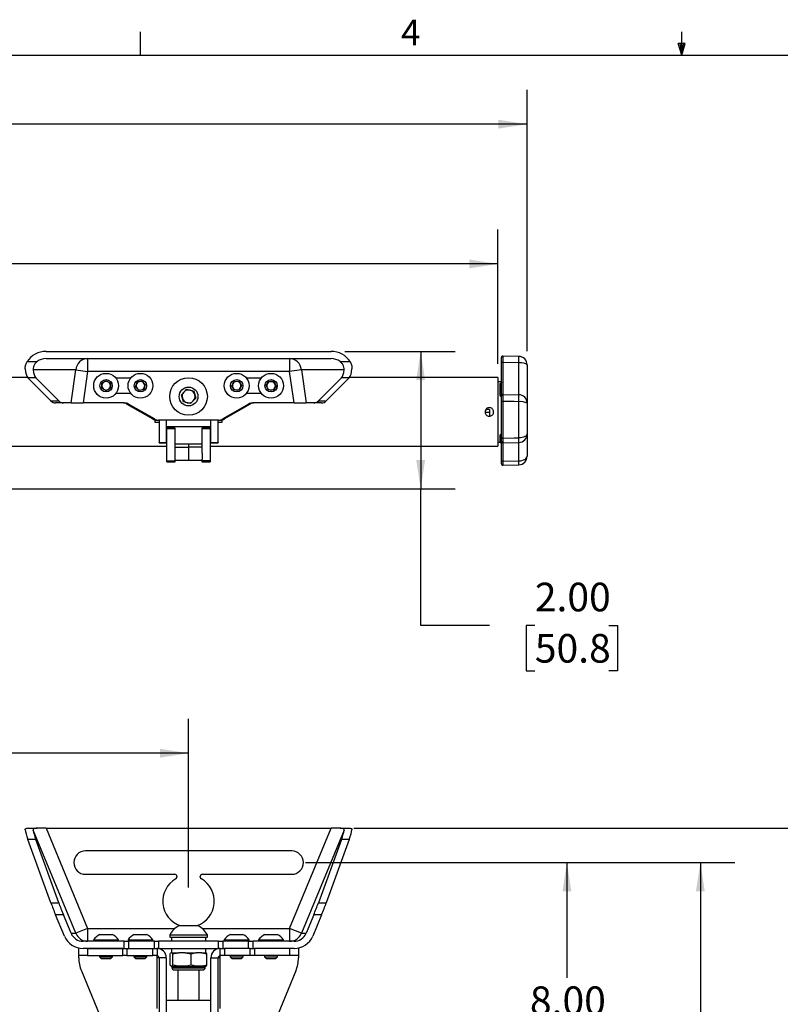
# Model space of a CAD drawing. Units: inches. Extents: x 0.5 to 16.5, y 0.3 to 10.8.
# Drawn here: x 6.1 to 8.9, y 7.2 to 10.8 of the extents above; entities that cross this region are included whole.
import ezdxf

# ---------------------------------------------------------------- set-up
doc = ezdxf.new("R2010")
doc.units = ezdxf.units.IN
doc.header["$MEASUREMENT"] = 0
doc.layers.add('LAYER_1', color=5, linetype='Continuous')
doc.layers.add('SLD-0', color=179, linetype='Continuous')
doc.styles.add('SLDTEXTSTYLE0', font='TXT', dxfattribs={"width": 0.75})
doc.styles.add('SLDTEXTSTYLE1', font='TXT', dxfattribs={"width": 0.7})
doc.dimstyles.new('SLDDIMSTYLE0', dxfattribs={"dimtxt": 0.104167, "dimasz": 0.104167, "dimexe": 0, "dimexo": 0.0625, "dimgap": 0.026042, "dimtad": 0, "dimtih": 1, "dimtoh": 1, "dimlfac": 4, "dimrnd": 1e-09, "dimzin": 4, "dimdsep": 46, "dimtxsty": 'SLDTEXTSTYLE0', "dimsah": 1, "dimcen": 0.09, "dimadec": 0, "dimazin": 1, "dimtfac": 1, "dimtofl": 0, "dimtmove": 0, "dimatfit": 3, "dimfxl": 0, "dimfrac": 2, "dimtolj": 1, "dimtzin": 12, "dimarcsym": 0})
doc.dimstyles.new('SLDDIMSTYLE1', dxfattribs={"dimtxt": 0.104167, "dimasz": 0.104167, "dimexe": 0, "dimexo": 0.0625, "dimgap": 0.026042, "dimtad": 0, "dimtih": 1, "dimtoh": 1, "dimlfac": 4, "dimrnd": 1e-09, "dimzin": 12, "dimdsep": 46, "dimtxsty": 'SLDTEXTSTYLE0', "dimsah": 1, "dimcen": 0.09, "dimadec": 0, "dimazin": 3, "dimtfac": 1, "dimtofl": 0, "dimtmove": 0, "dimatfit": 3, "dimfxl": 0, "dimfrac": 2, "dimtolj": 1, "dimtzin": 12, "dimarcsym": 0})

# ---------------------------------------------------------------- blocks, each defined once
blk = doc.blocks.new('_D')
at = {"layer": 'LAYER_1'}
for p, q in [((7.3085, 7.8289), (9.1662, 7.8289)), ((9.0412, 7.8289), (9.0412, 5.5422)), ((8.868, 5.3555), (8.8363, 5.3555)), ((8.8363, 5.3555), (8.8363, 5.19)), ((9.2143, 5.3555), (9.246, 5.3555)), ((9.246, 5.3555), (9.246, 5.19)), ((8.8363, 5.19), (8.868, 5.19)), ((9.0412, 3.5789), (9.0412, 5.1689)), ((9.246, 5.19), (9.2143, 5.19)), ((7.3085, 3.5789), (9.1662, 3.5789))]:
    blk.add_line(p, q, dxfattribs=at)
for points in [[(9.0412, 7.8289), (9.0251, 7.7248), (9.0572, 7.7248)], [(9.0412, 3.5789), (9.0572, 3.6831), (9.0251, 3.6831)]]:
    blk.add_solid(points, dxfattribs=at)
at = {"layer": 'LAYER_1', "char_height": 0.10417, "attachment_point": 1, "style": 'SLDTEXTSTYLE0'}
for s, insert in [('17.00', (8.868, 5.5109)), ('431.8', (8.868, 5.3243))]:
    blk.add_mtext(s, dxfattribs=dict(at, insert=insert))
blk = doc.blocks.new('_D_1')
at = {"layer": 'LAYER_1'}
for p, q in [((7.1325, 7.7039), (8.6937, 7.7039)), ((8.5687, 7.7039), (8.5687, 6.0954)), ((8.3956, 5.9087), (8.3639, 5.9087)), ((8.3639, 5.9087), (8.3639, 5.7432)), ((8.7418, 5.9087), (8.7735, 5.9087)), ((8.7735, 5.9087), (8.7735, 5.7432)), ((8.3639, 5.7432), (8.3956, 5.7432)), ((8.7735, 5.7432), (8.7418, 5.7432)), ((8.5687, 3.7039), (8.5687, 5.7221)), ((7.1325, 3.7039), (8.6937, 3.7039))]:
    blk.add_line(p, q, dxfattribs=at)
for points in [[(8.5687, 7.7039), (8.5527, 7.5998), (8.5847, 7.5998)], [(8.5687, 3.7039), (8.5847, 3.8081), (8.5527, 3.8081)]]:
    blk.add_solid(points, dxfattribs=at)
at = {"layer": 'LAYER_1', "char_height": 0.10417, "attachment_point": 1, "style": 'SLDTEXTSTYLE0'}
for s, insert in [('16.00', (8.3956, 6.0641)), ('406.4', (8.3956, 5.8775))]:
    blk.add_mtext(s, dxfattribs=dict(at, insert=insert))
blk = doc.blocks.new('_D_2')
at = {"layer": 'LAYER_1'}
for p, q in [((7.1325, 7.7039), (8.2085, 7.7039)), ((8.0835, 7.7039), (8.0835, 7.2846)), ((7.9104, 7.098), (7.8787, 7.098)), ((7.8787, 7.098), (7.8787, 6.9325)), ((8.2566, 7.098), (8.2883, 7.098)), ((8.2883, 7.098), (8.2883, 6.9325)), ((7.8787, 6.9325), (7.9104, 6.9325)), ((8.2883, 6.9325), (8.2566, 6.9325)), ((8.0835, 5.7039), (8.0835, 6.9114)), ((5.7915, 5.7039), (8.2085, 5.7039))]:
    blk.add_line(p, q, dxfattribs=at)
for points in [[(8.0835, 7.7039), (8.0675, 7.5998), (8.0995, 7.5998)], [(8.0835, 5.7039), (8.0995, 5.8081), (8.0675, 5.8081)]]:
    blk.add_solid(points, dxfattribs=at)
at = {"layer": 'LAYER_1', "char_height": 0.10417, "attachment_point": 1, "style": 'SLDTEXTSTYLE0'}
for s, insert in [('8.00', (7.9489, 7.2534)), ('203.2', (7.9104, 7.0668))]:
    blk.add_mtext(s, dxfattribs=dict(at, insert=insert))
blk = doc.blocks.new('_D_6')
at = {"layer": 'LAYER_1'}
for p, q in [((2.7075, 7.6133), (2.7075, 8.2269)), ((6.7075, 7.6133), (6.7075, 8.2269)), ((2.7075, 8.1019), (4.4345, 8.1019)), ((4.5574, 8.1019), (4.5257, 8.1019)), ((4.5257, 8.1019), (4.5257, 7.9364)), ((4.9036, 8.1019), (4.9353, 8.1019)), ((4.9353, 8.1019), (4.9353, 7.9364)), ((6.7075, 8.1019), (5.0265, 8.1019)), ((4.5257, 7.9364), (4.5574, 7.9364)), ((4.9353, 7.9364), (4.9036, 7.9364))]:
    blk.add_line(p, q, dxfattribs=at)
for points in [[(2.7075, 8.1019), (2.8117, 8.0859), (2.8117, 8.1179)], [(6.7075, 8.1019), (6.6034, 8.1179), (6.6034, 8.0859)]]:
    blk.add_solid(points, dxfattribs=at)
at = {"layer": 'LAYER_1', "char_height": 0.10417, "attachment_point": 1, "style": 'SLDTEXTSTYLE0'}
for s, insert in [('16.00', (4.5574, 8.2573)), ('406.4', (4.5574, 8.0706))]:
    blk.add_mtext(s, dxfattribs=dict(at, insert=insert))
blk = doc.blocks.new('_D_17')
at = {"layer": 'LAYER_1'}
for p, q in [((1.5825, 9.5187), (1.5825, 10.0072)), ((7.8325, 9.5187), (7.8325, 10.0072)), ((1.5825, 9.8822), (4.4029, 9.8822)), ((4.5258, 9.8822), (4.4941, 9.8822)), ((4.4941, 9.8822), (4.4941, 9.7167)), ((4.872, 9.8822), (4.9037, 9.8822)), ((4.9037, 9.8822), (4.9037, 9.7167)), ((7.8325, 9.8822), (4.9949, 9.8822)), ((4.4941, 9.7167), (4.5258, 9.7167)), ((4.9037, 9.7167), (4.872, 9.7167))]:
    blk.add_line(p, q, dxfattribs=at)
for points in [[(1.5825, 9.8822), (1.6867, 9.8662), (1.6867, 9.8983)], [(7.8325, 9.8822), (7.7284, 9.8983), (7.7284, 9.8662)]]:
    blk.add_solid(points, dxfattribs=at)
at = {"layer": 'LAYER_1', "char_height": 0.10417, "attachment_point": 1, "style": 'SLDTEXTSTYLE0'}
for s, insert in [('25.00', (4.5258, 10.0376)), ('635.0', (4.5258, 9.851))]:
    blk.add_mtext(s, dxfattribs=dict(at, insert=insert))
blk = doc.blocks.new('_D_18')
at = {"layer": 'LAYER_1'}
for p, q in [((1.4763, 9.5608), (1.4763, 10.5156)), ((7.9388, 9.5644), (7.9388, 10.5156)), ((1.4763, 10.3906), (3.6044, 10.3906)), ((3.7272, 10.3906), (3.6955, 10.3906)), ((3.6955, 10.3906), (3.6955, 10.2251)), ((4.0735, 10.3906), (4.1052, 10.3906)), ((4.1052, 10.3906), (4.1052, 10.2251)), ((7.9388, 10.3906), (4.1964, 10.3906)), ((3.6955, 10.2251), (3.7272, 10.2251)), ((4.1052, 10.2251), (4.0735, 10.2251))]:
    blk.add_line(p, q, dxfattribs=at)
for points in [[(1.4763, 10.3906), (1.5805, 10.3746), (1.5805, 10.4067)], [(7.9388, 10.3906), (7.8346, 10.4067), (7.8346, 10.3746)]]:
    blk.add_solid(points, dxfattribs=at)
at = {"layer": 'LAYER_1', "char_height": 0.10417, "attachment_point": 1, "style": 'SLDTEXTSTYLE0'}
for s, insert in [('25.85', (3.7272, 10.546)), ('656.6', (3.7272, 10.3594))]:
    blk.add_mtext(s, dxfattribs=dict(at, insert=insert))
blk = doc.blocks.new('_D_19')
at = {"layer": 'LAYER_1'}
for p, q in [((7.2757, 9.564), (7.6766, 9.564)), ((7.5516, 9.564), (7.5516, 9.064)), ((5.9252, 9.064), (7.6766, 9.064)), ((7.5516, 8.5669), (7.5516, 9.064)), ((7.8016, 8.5669), (7.5516, 8.5669)), ((7.9667, 8.5669), (7.935, 8.5669)), ((7.935, 8.5669), (7.935, 8.4014)), ((8.236, 8.5669), (8.2677, 8.5669)), ((8.2677, 8.5669), (8.2677, 8.4014)), ((7.935, 8.4014), (7.9667, 8.4014)), ((8.2677, 8.4014), (8.236, 8.4014))]:
    blk.add_line(p, q, dxfattribs=at)
for points in [[(7.5516, 9.564), (7.5356, 9.4598), (7.5676, 9.4598)], [(7.5516, 9.064), (7.5676, 9.1682), (7.5356, 9.1682)]]:
    blk.add_solid(points, dxfattribs=at)
at = {"layer": 'LAYER_1', "char_height": 0.10417, "attachment_point": 1, "style": 'SLDTEXTSTYLE0'}
for s, insert in [('2.00', (7.9667, 8.7223)), ('50.8', (7.9667, 8.5357))]:
    blk.add_mtext(s, dxfattribs=dict(at, insert=insert))

msp = doc.modelspace()

# ---------------------------------------------------------------- linework, layer by layer
at = {"color": 7, "linetype": 'Continuous', "lineweight": 25}
for p, q in [((6.1894, 9.564), (7.2257, 9.564)), ((6.1894, 9.5378), (7.2257, 9.5378)), ((6.3404, 9.5378), (6.3404, 9.491)), ((7.0747, 9.5378), (7.0747, 9.491)), ((7.9081, 9.5457), (7.8501, 9.5467)), ((7.9081, 9.5456), (7.8501, 9.5466)), ((7.9081, 9.5456), (7.9081, 9.5456)), ((6.1205, 9.5267), (6.1566, 9.5267)), ((6.2974, 9.4971), (6.1422, 9.4971)), ((6.2802, 9.3765), (6.2974, 9.4971)), ((6.2974, 9.4971), (6.3404, 9.491)), ((7.1177, 9.4971), (7.0747, 9.491)), ((7.2729, 9.4971), (7.1177, 9.4971)), ((7.1177, 9.4971), (7.1348, 9.3765)), ((7.2585, 9.5267), (7.2946, 9.5267)), ((7.845, 9.4022), (7.845, 9.5221)), ((7.845, 9.5142), (7.845, 9.5192)), ((7.8501, 9.5234), (7.8501, 9.4072)), ((7.9081, 9.5225), (7.8501, 9.5234)), ((7.9081, 9.4062), (7.9081, 9.5225)), ((7.9388, 9.5145), (7.9388, 9.5144)), ((7.9388, 9.5144), (7.9388, 9.375)), ((6.1228, 9.4687), (5.9105, 9.4687)), ((6.152, 9.468), (6.1234, 9.468)), ((6.2071, 9.384), (6.1234, 9.468)), ((6.2356, 9.384), (6.152, 9.468)), ((6.3404, 9.491), (6.324, 9.3765)), ((7.0747, 9.491), (6.3404, 9.491)), ((6.4964, 9.466), (6.4437, 9.466)), ((6.9714, 9.466), (6.9187, 9.466)), ((7.091, 9.3765), (7.0747, 9.491)), ((7.2631, 9.468), (7.1795, 9.384)), ((7.2917, 9.468), (7.208, 9.384)), ((7.2917, 9.468), (7.2631, 9.468)), ((7.8325, 9.4687), (7.2923, 9.4687)), ((7.8325, 9.4687), (7.8325, 9.2187)), ((6.3919, 9.448), (6.4075, 9.457)), ((6.3919, 9.4299), (6.3919, 9.448)), ((6.4076, 9.4209), (6.3919, 9.4299)), ((6.4075, 9.457), (6.4231, 9.448)), ((6.4232, 9.43), (6.4076, 9.4209)), ((6.4231, 9.448), (6.4232, 9.43)), ((6.515, 9.4347), (6.5201, 9.452)), ((6.5275, 9.4217), (6.515, 9.4347)), ((6.5201, 9.452), (6.5376, 9.4563)), ((6.545, 9.4259), (6.5275, 9.4217)), ((6.5376, 9.4563), (6.5501, 9.4432)), ((6.5501, 9.4432), (6.545, 9.4259)), ((6.6812, 9.4064), (6.7, 9.426)), ((6.7, 9.426), (6.7263, 9.4195)), ((6.8646, 9.4376), (6.8723, 9.4539)), ((6.8747, 9.4227), (6.8646, 9.4376)), ((6.8723, 9.4539), (6.8903, 9.4552)), ((6.8927, 9.4241), (6.8747, 9.4227)), ((6.8903, 9.4552), (6.9005, 9.4404)), ((6.9005, 9.4404), (6.8927, 9.4241)), ((6.9895, 9.4395), (6.9989, 9.4548)), ((6.9981, 9.4236), (6.9895, 9.4395)), ((7.0161, 9.4231), (6.9981, 9.4236)), ((6.9989, 9.4548), (7.017, 9.4544)), ((7.0256, 9.4385), (7.0161, 9.4231)), ((7.017, 9.4544), (7.0256, 9.4385)), ((7.845, 9.4536), (7.8325, 9.4534)), ((7.8401, 9.4057), (7.8401, 9.4458)), ((6.4437, 9.412), (6.4964, 9.412)), ((6.6888, 9.3803), (6.6812, 9.4064)), ((6.7339, 9.3934), (6.7151, 9.3739)), ((6.7263, 9.4195), (6.7339, 9.3934)), ((6.9187, 9.412), (6.9714, 9.412)), ((7.8501, 9.4072), (7.9081, 9.4062)), ((6.2071, 9.384), (6.2356, 9.384)), ((6.2522, 9.3765), (6.2237, 9.3765)), ((6.2802, 9.3765), (6.2522, 9.3765)), ((6.2802, 9.3765), (6.324, 9.3765)), ((6.4737, 9.3765), (6.324, 9.3765)), ((6.4835, 9.3723), (6.5773, 9.3182)), ((6.5831, 9.3182), (6.4894, 9.3723)), ((6.7151, 9.3739), (6.6888, 9.3803)), ((6.9257, 9.3723), (6.832, 9.3182)), ((6.9316, 9.3723), (6.8378, 9.3182)), ((7.091, 9.3765), (6.9414, 9.3765)), ((7.091, 9.3765), (7.1348, 9.3765)), ((7.1628, 9.3765), (7.1348, 9.3765)), ((7.1914, 9.3765), (7.1628, 9.3765)), ((7.1795, 9.384), (7.208, 9.384)), ((7.8013, 9.3525), (7.7901, 9.3526)), ((7.8013, 9.3525), (7.8013, 9.3279)), ((7.845, 9.2505), (7.845, 9.3809)), ((7.8501, 9.3819), (7.8501, 9.2482)), ((7.9081, 9.2495), (7.9081, 9.3807)), ((7.9388, 9.375), (7.9388, 9.264)), ((6.5852, 9.3149), (6.5852, 9.3062)), ((6.8299, 9.3062), (6.8299, 9.3149)), ((7.8013, 9.3412), (7.7859, 9.3413)), ((6.5852, 9.3062), (6.6001, 9.3062)), ((6.5923, 9.314), (6.5929, 9.314)), ((6.8164, 9.314), (6.5987, 9.314)), ((6.6001, 9.314), (6.6001, 9.2324)), ((6.6263, 9.314), (6.6263, 9.2324)), ((6.6263, 9.2905), (6.7888, 9.2905)), ((6.6588, 9.2845), (6.6263, 9.2845)), ((6.6289, 9.2819), (6.6289, 9.2845)), ((6.6588, 9.2819), (6.6289, 9.2819)), ((6.6289, 9.1663), (6.6289, 9.2819)), ((6.6588, 9.2824), (6.6588, 9.2845)), ((6.6588, 9.2824), (6.6588, 9.2819)), ((6.6588, 9.1941), (6.6588, 9.2819)), ((6.7888, 9.2845), (6.7563, 9.2845)), ((6.7563, 9.2845), (6.7563, 9.2824)), ((6.7563, 9.2819), (6.7563, 9.2824)), ((6.7862, 9.2819), (6.7563, 9.2819)), ((6.7563, 9.2819), (6.7563, 9.1941)), ((6.7862, 9.2845), (6.7862, 9.2819)), ((6.7862, 9.2819), (6.7862, 9.1663)), ((6.7888, 9.2324), (6.7888, 9.314)), ((6.8149, 9.2324), (6.8149, 9.314)), ((6.8149, 9.3062), (6.8299, 9.3062)), ((6.8222, 9.314), (6.8228, 9.314)), ((7.8401, 9.2342), (7.8401, 9.2576)), ((7.9388, 9.264), (7.9388, 9.1827)), ((5.9105, 9.2187), (6.6289, 9.2187)), ((6.6001, 9.2324), (6.6263, 9.2324)), ((6.6001, 9.231), (6.6001, 9.2324)), ((6.6001, 9.231), (6.6263, 9.231)), ((6.6263, 9.2324), (6.6263, 9.231)), ((6.6588, 9.228), (6.7563, 9.228)), ((6.6588, 9.2155), (6.7076, 9.2155)), ((6.7076, 9.228), (6.7076, 9.2155)), ((6.7076, 9.2155), (6.7076, 9.1681)), ((6.7862, 9.2187), (7.8325, 9.2187)), ((6.7888, 9.2324), (6.8149, 9.2324)), ((6.7888, 9.231), (6.7888, 9.2324)), ((6.7888, 9.231), (6.8149, 9.231)), ((6.8149, 9.2324), (6.8149, 9.231)), ((7.8325, 9.234), (7.8414, 9.2339)), ((7.845, 9.1675), (7.845, 9.235)), ((7.8501, 9.2316), (7.9082, 9.2328)), ((6.6588, 9.1716), (6.6588, 9.1941)), ((6.6588, 9.1663), (6.6588, 9.1716)), ((6.7563, 9.1716), (6.7563, 9.1663)), ((6.7564, 9.1941), (6.7564, 9.1716)), ((7.845, 9.207), (7.845, 9.207)), ((6.6289, 9.1663), (6.6588, 9.1663)), ((6.6289, 9.1624), (6.6289, 9.1663)), ((6.6289, 9.1624), (6.6588, 9.1624)), ((6.6588, 9.1681), (6.7076, 9.1681)), ((6.6588, 9.1624), (6.6588, 9.1663)), ((6.7076, 9.1681), (6.7563, 9.1681)), ((6.7862, 9.1663), (6.7563, 9.1663)), ((6.7563, 9.1663), (6.7563, 9.1624)), ((6.7563, 9.1624), (6.7862, 9.1624)), ((6.7862, 9.1663), (6.7862, 9.1624)), ((7.845, 9.1704), (7.845, 9.1704)), ((7.8501, 9.1648), (7.9081, 9.1659)), ((7.8501, 9.1502), (7.9082, 9.1514)), ((6.1205, 7.8289), (6.1566, 7.8289)), ((6.2974, 7.4467), (6.1422, 7.8214)), ((6.1894, 7.8289), (6.1566, 7.8289)), ((6.1894, 7.8289), (6.3404, 7.4645)), ((6.1894, 7.8289), (7.2257, 7.8289)), ((7.0747, 7.4645), (7.2257, 7.8289)), ((7.2729, 7.8214), (7.1177, 7.4467)), ((7.2585, 7.8289), (7.2257, 7.8289)), ((7.2585, 7.8289), (7.2946, 7.8289)), ((6.152, 7.7878), (6.1234, 7.7878)), ((6.2071, 7.557), (6.1234, 7.7878)), ((6.2356, 7.557), (6.152, 7.7878)), ((7.2631, 7.7878), (7.1795, 7.557)), ((7.2917, 7.7878), (7.208, 7.557)), ((7.2917, 7.7878), (7.2631, 7.7878)), ((7.0825, 7.7464), (6.3325, 7.7464)), ((6.3325, 7.6614), (6.6572, 7.6614)), ((6.665, 7.6536), (6.665, 7.6515)), ((6.75, 7.6515), (6.75, 7.6536)), ((6.7579, 7.6614), (7.0825, 7.6614)), ((6.2071, 7.557), (6.2356, 7.557)), ((7.1795, 7.557), (7.208, 7.557)), ((6.2522, 7.5143), (6.2237, 7.5143)), ((6.2558, 7.4368), (6.2237, 7.5143)), ((6.2802, 7.4467), (6.2522, 7.5143)), ((7.1628, 7.5143), (7.1348, 7.4467)), ((7.1914, 7.5143), (7.1593, 7.4368)), ((7.1914, 7.5143), (7.1628, 7.5143)), ((6.3404, 7.4645), (6.2974, 7.4467)), ((6.3404, 7.4645), (6.3404, 7.4176)), ((6.6734, 7.4747), (6.6994, 7.4747)), ((6.6994, 7.4747), (6.7417, 7.4747)), ((7.0747, 7.4645), (7.0747, 7.4176)), ((7.1177, 7.4467), (7.0747, 7.4645)), ((6.2802, 7.4467), (6.2974, 7.4467)), ((6.4737, 7.4176), (6.324, 7.4176)), ((6.3624, 7.4226), (6.3624, 7.4176)), ((6.3624, 7.4226), (6.4302, 7.4226)), ((6.385, 7.4428), (6.4189, 7.4428)), ((6.4189, 7.4428), (6.4301, 7.4428)), ((6.4302, 7.4226), (6.4527, 7.4226)), ((6.4527, 7.4176), (6.4527, 7.4226)), ((6.4737, 7.3914), (6.4737, 7.4176)), ((6.4737, 7.4176), (6.4894, 7.4176)), ((6.4874, 7.4226), (6.4874, 7.4176)), ((6.4874, 7.4226), (6.5432, 7.4226)), ((6.4894, 7.4176), (6.4894, 7.3914)), ((6.5831, 7.4176), (6.4894, 7.4176)), ((6.51, 7.4428), (6.5379, 7.4428)), ((6.5379, 7.4428), (6.5551, 7.4428)), ((6.5432, 7.4226), (6.5777, 7.4226)), ((6.5777, 7.4176), (6.5777, 7.4226)), ((6.5831, 7.3914), (6.5831, 7.4176)), ((6.5831, 7.4176), (6.5987, 7.4176)), ((6.5987, 7.4176), (6.5987, 7.3914)), ((6.8164, 7.4176), (6.5987, 7.4176)), ((6.6392, 7.441), (6.6392, 7.4332)), ((6.6392, 7.441), (6.6912, 7.441)), ((6.6392, 7.4332), (6.6912, 7.4332)), ((6.645, 7.4332), (6.645, 7.4176)), ((6.6912, 7.441), (6.7759, 7.441)), ((6.6912, 7.4332), (6.7759, 7.4332)), ((6.77, 7.4176), (6.77, 7.4332)), ((6.7759, 7.4332), (6.7759, 7.441)), ((6.8164, 7.3914), (6.8164, 7.4176)), ((6.8164, 7.4176), (6.832, 7.4176)), ((6.832, 7.4176), (6.832, 7.3914)), ((6.9257, 7.4176), (6.832, 7.4176)), ((6.8374, 7.4226), (6.8374, 7.4176)), ((6.8374, 7.4226), (6.886, 7.4226)), ((6.86, 7.4428), (6.8843, 7.4428)), ((6.8843, 7.4428), (6.9051, 7.4428)), ((6.886, 7.4226), (6.9277, 7.4226)), ((6.9257, 7.3914), (6.9257, 7.4176)), ((6.9257, 7.4176), (6.9414, 7.4176)), ((6.9277, 7.4176), (6.9277, 7.4226)), ((6.9414, 7.4176), (6.9414, 7.3914)), ((7.091, 7.4176), (6.9414, 7.4176)), ((6.9624, 7.4226), (6.9624, 7.4176)), ((6.9624, 7.4226), (7.0063, 7.4226)), ((6.985, 7.4428), (7.0069, 7.4428)), ((7.0063, 7.4226), (7.0527, 7.4226)), ((7.0069, 7.4428), (7.0301, 7.4428)), ((7.0527, 7.4176), (7.0527, 7.4226)), ((7.1177, 7.4467), (7.1348, 7.4467)), ((6.3082, 7.3653), (6.3082, 7.3914)), ((6.4679, 7.3914), (6.324, 7.3914)), ((6.3394, 7.3914), (6.3394, 7.3653)), ((6.3394, 7.3914), (6.4679, 7.3914)), ((6.4679, 7.3653), (6.4679, 7.3914)), ((6.4679, 7.3914), (6.4835, 7.3914)), ((6.4835, 7.3914), (6.4835, 7.3653)), ((6.4835, 7.3914), (6.5773, 7.3914)), ((6.5773, 7.3653), (6.5773, 7.3914)), ((6.5773, 7.3914), (6.5923, 7.3914)), ((6.5923, 7.3914), (6.5929, 7.3914)), ((6.5987, 7.3914), (6.5923, 7.3914)), ((6.5929, 7.3914), (6.5929, 7.3653)), ((6.5987, 7.3914), (6.8164, 7.3914)), ((6.645, 7.3914), (6.645, 7.3758)), ((6.77, 7.3758), (6.77, 7.3914)), ((6.8228, 7.3914), (6.8164, 7.3914)), ((6.8222, 7.3653), (6.8222, 7.3914)), ((6.8222, 7.3914), (6.8228, 7.3914)), ((6.8228, 7.3914), (6.8378, 7.3914)), ((6.8378, 7.3914), (6.8378, 7.3653)), ((6.9316, 7.3914), (6.8378, 7.3914)), ((6.9316, 7.3653), (6.9316, 7.3914)), ((6.9316, 7.3914), (6.9472, 7.3914)), ((6.9472, 7.3914), (6.9472, 7.3653)), ((7.0757, 7.3914), (6.9472, 7.3914)), ((7.091, 7.3914), (6.9472, 7.3914)), ((7.0757, 7.3653), (7.0757, 7.3914)), ((7.1069, 7.3914), (7.1069, 7.3653)), ((6.3394, 7.3653), (6.3082, 7.3653)), ((6.3082, 7.3575), (6.3082, 7.3653)), ((6.3394, 7.3653), (6.4679, 7.3653)), ((6.3838, 7.3653), (6.3838, 7.3613)), ((6.3838, 7.3613), (6.39, 7.3551)), ((6.3838, 7.3613), (6.4195, 7.3613)), ((6.39, 7.3551), (6.4163, 7.3551)), ((6.4163, 7.3551), (6.4251, 7.3551)), ((6.4195, 7.3613), (6.4313, 7.3613)), ((6.4251, 7.3551), (6.4313, 7.3613)), ((6.4313, 7.3613), (6.4313, 7.3653)), ((6.4835, 7.3653), (6.4679, 7.3653)), ((6.4835, 7.3653), (6.5773, 7.3653)), ((6.5088, 7.3653), (6.5088, 7.3613)), ((6.5088, 7.3613), (6.515, 7.3551)), ((6.5088, 7.3613), (6.5382, 7.3613)), ((6.515, 7.3551), (6.5367, 7.3551)), ((6.5367, 7.3551), (6.5501, 7.3551)), ((6.5382, 7.3613), (6.5563, 7.3613)), ((6.5501, 7.3551), (6.5563, 7.3613)), ((6.5563, 7.3613), (6.5563, 7.3653)), ((6.5923, 7.3653), (6.5773, 7.3653)), ((6.5929, 7.3653), (6.5923, 7.3653)), ((6.5923, 7.3653), (6.5923, 7.3575)), ((6.6001, 7.3575), (6.5923, 7.3575)), ((6.6263, 7.3575), (6.6001, 7.3575)), ((6.6001, 7.3575), (6.6001, 6.9737)), ((6.6263, 7.3575), (6.6263, 6.9737)), ((6.641, 7.331), (6.641, 7.3719)), ((6.6472, 7.3758), (6.6439, 7.3758)), ((6.6472, 7.3758), (6.6502, 7.3719)), ((6.6472, 7.3758), (6.6717, 7.3758)), ((6.6502, 7.331), (6.6502, 7.3719)), ((6.6952, 7.3758), (6.6717, 7.3758)), ((6.6952, 7.3758), (6.7167, 7.3719)), ((6.6952, 7.3758), (6.7353, 7.3758)), ((6.7167, 7.331), (6.7167, 7.3719)), ((6.7556, 7.3758), (6.7353, 7.3758)), ((6.7556, 7.3758), (6.7741, 7.3719)), ((6.7556, 7.3758), (6.7712, 7.3758)), ((6.7741, 7.331), (6.7741, 7.3719)), ((6.7888, 7.3575), (6.8149, 7.3575)), ((6.7888, 6.9737), (6.7888, 7.3575)), ((6.8149, 6.9737), (6.8149, 7.3575)), ((6.8228, 7.3575), (6.8149, 7.3575)), ((6.8228, 7.3653), (6.8222, 7.3653)), ((6.8378, 7.3653), (6.8228, 7.3653)), ((6.8228, 7.3575), (6.8228, 7.3653)), ((6.9316, 7.3653), (6.8378, 7.3653)), ((6.8588, 7.3653), (6.8588, 7.3613)), ((6.8588, 7.3613), (6.865, 7.3551)), ((6.8588, 7.3613), (6.8844, 7.3613)), ((6.865, 7.3551), (6.8839, 7.3551)), ((6.8839, 7.3551), (6.9001, 7.3551)), ((6.8844, 7.3613), (6.9063, 7.3613)), ((6.9001, 7.3551), (6.9063, 7.3613)), ((6.9063, 7.3613), (6.9063, 7.3653)), ((6.9472, 7.3653), (6.9316, 7.3653)), ((7.0757, 7.3653), (6.9472, 7.3653)), ((6.9838, 7.3653), (6.9838, 7.3613)), ((6.9838, 7.3613), (6.99, 7.3551)), ((6.9838, 7.3613), (7.0069, 7.3613)), ((6.99, 7.3551), (7.0071, 7.3551)), ((7.0069, 7.3613), (7.0313, 7.3613)), ((7.0071, 7.3551), (7.0251, 7.3551)), ((7.0251, 7.3551), (7.0313, 7.3613)), ((7.0313, 7.3613), (7.0313, 7.3653)), ((7.1069, 7.3653), (7.0757, 7.3653)), ((7.1069, 7.3653), (7.1069, 7.3575)), ((6.3177, 7.3096), (6.442, 7.0096)), ((6.6443, 7.3269), (6.6469, 7.3256)), ((6.6469, 7.3256), (6.6469, 7.3211)), ((6.6469, 7.3256), (6.6593, 7.3256)), ((6.6547, 7.3133), (6.6655, 7.3133)), ((6.6593, 7.3256), (6.7682, 7.3256)), ((6.6655, 7.3133), (6.7604, 7.3133)), ((6.6685, 7.3133), (6.6685, 7.2039)), ((6.7466, 7.2039), (6.7466, 7.3133)), ((6.7682, 7.3256), (6.7708, 7.3269)), ((6.7682, 7.3211), (6.7682, 7.3256)), ((7.0974, 7.3096), (6.9731, 7.0096)), ((6.6263, 7.2039), (6.7888, 7.2039))]:
    msp.add_line(p, q, dxfattribs=at)
at = {"color": 8, "linetype": 'Continuous', "lineweight": 25}
for p, q in [((7.9081, 9.5456), (7.9081, 9.5457)), ((6.5923, 9.314), (6.5923, 9.3146)), ((6.8228, 9.3146), (6.8228, 9.314)), ((6.7563, 9.2155), (6.7076, 9.2155)), ((7.8501, 9.2316), (7.8501, 9.1648)), ((7.9081, 9.1659), (7.9081, 9.2344)), ((6.3404, 7.4645), (6.6578, 7.4645)), ((6.7573, 7.4645), (7.0747, 7.4645)), ((6.5923, 7.3575), (6.5923, 7.1727)), ((6.8228, 7.1727), (6.8228, 7.3575)), ((6.6469, 7.3211), (6.6593, 7.3211)), ((6.6593, 7.3211), (6.7682, 7.3211))]:
    msp.add_line(p, q, dxfattribs=at)
at = {"color": 7, "linetype": 'Continuous', "lineweight": 25, "flags": 128}
for points in [[(7.9388, 9.5144), (7.9382, 9.5159), (7.9365, 9.5174), (7.9336, 9.5188), (7.9298, 9.5201), (7.9252, 9.5211), (7.9199, 9.5218), (7.9141, 9.5223), (7.9081, 9.5225)], [(7.8401, 9.4057), (7.8411, 9.4058), (7.842, 9.4059), (7.8429, 9.4062), (7.8436, 9.4065), (7.8442, 9.407), (7.8447, 9.4074), (7.8449, 9.408), (7.845, 9.4085)], [(7.9081, 9.3807), (7.8916, 9.3811), (7.8501, 9.3819)], [(7.845, 9.2505), (7.8451, 9.2501), (7.8454, 9.2496), (7.8459, 9.2492), (7.8465, 9.2488), (7.8473, 9.2485), (7.8482, 9.2483), (7.8491, 9.2482), (7.8501, 9.2482)], [(7.8501, 9.2482), (7.8916, 9.2491), (7.9081, 9.2495)], [(7.9388, 9.264), (7.9382, 9.2612), (7.9365, 9.2585), (7.9336, 9.256), (7.9298, 9.2538), (7.9252, 9.252), (7.9199, 9.2507), (7.9141, 9.2498), (7.9081, 9.2495)], [(7.9081, 9.1659), (7.9141, 9.1663), (7.9199, 9.1673), (7.9252, 9.1689), (7.9298, 9.1709), (7.9336, 9.1735), (7.9365, 9.1763), (7.9382, 9.1794), (7.9388, 9.1827)], [(7.845, 9.1675), (7.8451, 9.167), (7.8454, 9.1665), (7.8459, 9.166), (7.8465, 9.1656), (7.8473, 9.1653), (7.8482, 9.165), (7.8491, 9.1649), (7.8501, 9.1648)]]:
    msp.add_lwpolyline(points, dxfattribs=at)
at = {"color": 7, "linetype": 'Continuous', "lineweight": 25}
for centre, radius in [((6.4075, 9.439), 0.0451), ((6.4075, 9.439), 0.0226), ((6.5325, 9.439), 0.0451), ((6.5325, 9.439), 0.0226), ((6.7075, 9.3999), 0.0684), ((6.8825, 9.439), 0.0451), ((6.8825, 9.439), 0.0226), ((7.0075, 9.439), 0.0451), ((7.0075, 9.439), 0.0226), ((6.7075, 9.3999), 0.0342)]:
    msp.add_circle(centre, radius, dxfattribs=at)
for centre, radius, start, end in [((6.3419, 9.4932), 0.0446, 91.9714, 175.0447), ((7.0732, 9.4932), 0.0446, 4.9553, 88.0286), ((7.85, 9.5416), 0.005, 89.2706, 180.0038), ((7.85, 9.5417), 0.005, 116.9448, 180), ((7.9075, 9.5145), 0.0313, 0, 89), ((7.9075, 9.5144), 0.0313, 0, 88.9701), ((7.8489, 9.5174), 0.00607, 78.52, 129.7401), ((6.4075, 9.439), 0.0156, 120.1132, 180.1132), ((6.4075, 9.439), 0.0156, 180.1132, 240.1132), ((6.4075, 9.439), 0.0156, 60.1132, 120.1132), ((6.4075, 9.439), 0.0156, 240.1132, 300.1132), ((6.4075, 9.439), 0.0156, 0.1132, 60.1132), ((6.4075, 9.439), 0.0156, 300.1132, 0.1132), ((6.5325, 9.439), 0.0156, 163.6884, 223.6884), ((6.5325, 9.439), 0.0156, 103.6884, 163.6884), ((6.5325, 9.439), 0.0156, 223.6884, 283.6884), ((6.5325, 9.439), 0.0156, 43.6884, 103.6884), ((6.5325, 9.439), 0.0156, 283.6884, 343.6884), ((6.5325, 9.439), 0.0156, 343.6884, 43.6884), ((6.7075, 9.3999), 0.0235, 76.2137, 136.2137), ((6.7075, 9.3999), 0.0235, 16.2137, 76.2137), ((6.8825, 9.439), 0.0156, 154.3982, 214.3982), ((6.8825, 9.439), 0.0156, 94.3982, 154.3982), ((6.8825, 9.439), 0.0156, 214.3982, 274.3982), ((6.8825, 9.439), 0.0156, 34.3982, 94.3982), ((6.8825, 9.439), 0.0156, 274.3982, 334.3982), ((6.8825, 9.439), 0.0156, 334.3982, 34.3982), ((7.0075, 9.439), 0.0156, 148.4837, 208.4837), ((7.0075, 9.439), 0.0156, 208.4837, 268.4837), ((7.0075, 9.439), 0.0156, 88.4837, 148.4837), ((7.0075, 9.439), 0.0156, 268.4837, 328.4837), ((7.0075, 9.439), 0.0156, 28.4837, 88.4837), ((7.0075, 9.439), 0.0156, 328.4837, 28.4837), ((7.8402, 9.4506), 0.00483, 268.9412, 357.8863), ((6.7075, 9.3999), 0.0235, 136.2137, 196.2137), ((6.7075, 9.3999), 0.0235, 196.2137, 256.2137), ((6.7075, 9.3999), 0.0235, 316.2137, 16.2137), ((7.85, 9.4022), 0.005, 88.9816, 179.9807), ((7.4571, 9.3935), 0.4512, 358.3811, 1.6189), ((7.9076, 9.375), 0.0312, 0.023, 89.0241), ((6.4679, 9.3452), 0.0312, 60, 90), ((6.4737, 9.3452), 0.0312, 60, 90), ((6.7075, 9.3999), 0.0235, 256.2137, 316.2137), ((6.9414, 9.3452), 0.0312, 90, 120), ((6.9472, 9.3452), 0.0312, 90, 120), ((7.8489, 9.3743), 0.00761, 80.5891, 120.3389), ((7.9154, 9.3348), 0.0465, 59.8211, 99.0454), ((6.5929, 9.3452), 0.0312, 240, 268.9715), ((6.5987, 9.3452), 0.0312, 240, 270), ((6.8164, 9.3452), 0.0312, 270, 300), ((6.8222, 9.3452), 0.0313, 271.0285, 300), ((7.8405, 9.2531), 0.00454, 7.6077, 95.2434), ((7.9075, 9.264), 0.0313, 271.1714, 0), ((7.84, 9.2292), 0.00499, 0.0816, 89.0852), ((7.85, 9.2366), 0.005, 179.9878, 271.6798), ((7.9075, 9.1827), 0.0313, 271.2082, 0), ((7.85, 9.1552), 0.005, 180, 271.1941), ((6.3325, 7.7039), 0.0425, 90, 270), ((7.0825, 7.7039), 0.0425, 270, 90), ((6.7075, 7.5633), 0.0938, 119.6951, 250.9206), ((6.6572, 7.6536), 0.00781, 0, 90), ((6.6572, 7.6515), 0.00781, 299.6951, 0), ((6.7075, 7.5633), 0.0938, 289.0794, 60.3049), ((6.7579, 7.6536), 0.00781, 90, 180), ((6.7579, 7.6515), 0.00781, 180, 240.3049), ((6.7075, 7.4059), 0.0768, 116.4163, 152.8457), ((6.7075, 7.4059), 0.0768, 27.1543, 63.5837), ((6.3405, 7.464), 0.0464, 201.913, 269.8503), ((6.4075, 7.395), 0.0529, 115.2526, 148.5637), ((6.4075, 7.395), 0.0529, 31.4363, 64.7474), ((6.5325, 7.395), 0.0529, 115.2526, 148.5637), ((6.5325, 7.395), 0.0529, 31.4363, 64.7474), ((6.8825, 7.395), 0.0529, 115.2526, 148.5637), ((6.8825, 7.395), 0.0529, 31.4363, 64.7474), ((7.0075, 7.395), 0.0529, 115.2526, 148.5637), ((7.0075, 7.395), 0.0529, 31.4363, 64.7474), ((7.0746, 7.464), 0.0464, 270.1497, 338.087), ((6.5923, 7.3575), 0.034, 0, 89.0537), ((6.8228, 7.3575), 0.034, 90.9463, 180), ((6.4332, 7.3575), 0.125, 180, 202.5), ((6.5923, 7.3575), 0.00781, 0, 85.8828), ((6.8228, 7.3575), 0.00781, 94.1172, 180), ((6.9819, 7.3575), 0.125, 337.5, 0), ((6.6547, 7.3211), 0.00781, 180, 270), ((6.7604, 7.3211), 0.00781, 270, 0)]:
    msp.add_arc(centre, radius, start, end, dxfattribs=at)
at = {"color": 8, "linetype": 'Continuous', "lineweight": 25}
for centre, radius, start, end in [((7.5297, 9.5343), 0.3786, 358.2092, 1.7077), ((7.5124, 9.2389), 0.3958, 359.1133, 1.5269), ((7.535, 9.1557), 0.3732, 359.3335, 1.565)]:
    msp.add_arc(centre, radius, start, end, dxfattribs=at)
at = {"color": 7, "linetype": 'Continuous', "lineweight": 25}
for centre, major_axis, ratio, start_param, end_param in [((6.1894, 9.491), (0.079, 0), 0.92388, 1.570796, 2.629369), ((6.1894, 9.491), (0.0507, 0), 0.92388, 1.570796, 2.272821), ((7.2257, 9.491), (0.079, 0), 0.92388, 0.512223, 1.570796), ((7.2257, 9.491), (0.0507, 0), 0.92388, 0.868772, 1.570796), ((6.1407, 9.5267), (0.0107, 0.0624), 0.404351, 2.073504, 2.861629), ((6.1692, 9.5267), (0.0107, 0.0624), 0.404351, 2.134587, 2.861629), ((7.2459, 9.5267), (-0.0107, 0.0624), 0.404351, 3.421557, 4.148599), ((7.2744, 9.5267), (-0.0107, 0.0624), 0.404351, 3.421557, 4.209682), ((6.2415, 9.5015), (0.0213, 0.1247), 0.404351, 2.861629, 3.210694), ((6.27, 9.5015), (0.0213, 0.1247), 0.404351, 2.861629, 3.210694), ((7.145, 9.5015), (-0.0213, 0.1247), 0.404351, 3.072491, 3.421557), ((7.1736, 9.5015), (-0.0213, 0.1247), 0.404351, 3.072491, 3.421557), ((6.1407, 7.7664), (-0.0263, 0.0624), 0.121318, 0.382514, 1.170639), ((6.1692, 7.7664), (-0.0263, 0.0624), 0.121318, 0.443597, 1.170639), ((7.2459, 7.7664), (0.0263, 0.0624), 0.121318, 5.112546, 5.839588), ((7.2744, 7.7664), (0.0263, 0.0624), 0.121318, 5.112546, 5.900671), ((6.2415, 7.5143), (-0.0526, 0.1248), 0.121318, 1.170639, 1.519705), ((6.27, 7.5143), (-0.0526, 0.1248), 0.121318, 1.170639, 1.519705), ((7.145, 7.5143), (0.0526, 0.1248), 0.121318, 4.76348, 5.112546), ((7.1736, 7.5143), (0.0526, 0.1248), 0.121318, 4.76348, 5.112546), ((6.324, 7.4645), (0.0738, 0), 0.989999, 3.530751, 4.712389), ((6.324, 7.4645), (0.0473, 0), 0.989999, 3.530751, 4.712389), ((7.091, 7.4645), (-0.0473, 0), 0.989999, 1.570796, 2.752435), ((7.091, 7.4645), (-0.0738, 0), 0.989999, 1.570796, 2.752435)]:
    msp.add_ellipse(centre, major_axis=major_axis, ratio=ratio, start_param=start_param, end_param=end_param, dxfattribs=at)
for points, knots in [([(7.845, 9.5221), (7.845, 9.5249), (7.845, 9.5304), (7.845, 9.5368), (7.845, 9.5411), (7.845, 9.5414), (7.845, 9.5416)], [0, 0, 0, 0, 0.247775, 0.498499, 0.74925, 1, 1, 1, 1]), ([(7.8501, 9.5466), (7.8501, 9.5464), (7.8501, 9.5459), (7.8502, 9.5409), (7.8501, 9.5333), (7.8501, 9.5267), (7.8501, 9.5234)], [0, 0, 0, 0, 0.250748, 0.501501, 0.752227, 1, 1, 1, 1]), ([(6.1134, 9.5005), (6.1136, 9.5046), (6.1138, 9.5129), (6.1176, 9.5219), (6.1202, 9.5262), (6.1205, 9.5267)], [0, 0, 0, 0, 0.465807, 0.931287, 1, 1, 1, 1]), ([(6.1566, 9.5267), (6.1537, 9.5241), (6.148, 9.5189), (6.1429, 9.5087), (6.1419, 9.5012), (6.1422, 9.4976), (6.1422, 9.4971)], [0, 0, 0, 0, 0.3262274, 0.6546649, 0.950379, 1, 1, 1, 1]), ([(7.2729, 9.4971), (7.2729, 9.5003), (7.2728, 9.5066), (7.2686, 9.5162), (7.2633, 9.5227), (7.2596, 9.5258), (7.2585, 9.5267)], [0, 0, 0, 0, 0.2951299, 0.590794, 0.8760672, 1, 1, 1, 1]), ([(7.2946, 9.5267), (7.2966, 9.5228), (7.3007, 9.5149), (7.3018, 9.5056), (7.3017, 9.501), (7.3017, 9.5005)], [0, 0, 0, 0, 0.467851, 0.937512, 1, 1, 1, 1]), ([(7.845, 9.4503), (7.845, 9.4502), (7.8451, 9.4496), (7.8446, 9.4486), (7.844, 9.448), (7.844, 9.448), (7.844, 9.448)], [0, 0, 0, 0, 0.08451, 0.554985, 0.84609, 1, 1, 1, 1]), ([(7.845, 9.3809), (7.845, 9.3837), (7.845, 9.3894), (7.845, 9.3962), (7.845, 9.401), (7.845, 9.4018), (7.845, 9.4022)], [0, 0, 0, 0, 0.247775, 0.498499, 0.74925, 1, 1, 1, 1]), ([(7.8501, 9.4072), (7.8501, 9.4067), (7.8501, 9.4058), (7.8502, 9.4001), (7.8501, 9.3919), (7.8501, 9.3852), (7.8501, 9.3819)], [0, 0, 0, 0, 0.2507481, 0.5015013, 0.7522272, 1, 1, 1, 1]), ([(7.8169, 9.3437), (7.8167, 9.3419), (7.8164, 9.3384), (7.8137, 9.3338), (7.8098, 9.3302), (7.8048, 9.3282), (7.7995, 9.3279), (7.7944, 9.3293), (7.7901, 9.3324), (7.787, 9.3368), (7.7855, 9.3419), (7.7858, 9.3472), (7.7878, 9.3521), (7.7913, 9.3561), (7.796, 9.3587), (7.8013, 9.3596), (7.8065, 9.3587), (7.8112, 9.3562), (7.8147, 9.3522), (7.8166, 9.3478), (7.8168, 9.3449), (7.8169, 9.3437)], [0, 0, 0, 0, 0.053404, 0.106799, 0.160452, 0.214282, 0.267829, 0.321073, 0.374467, 0.428229, 0.482005, 0.535422, 0.588667, 0.642188, 0.696012, 0.74969, 0.802998, 0.85629, 0.909942, 0.963772, 1, 1, 1, 1]), ([(7.7901, 9.3526), (7.7893, 9.3508), (7.7878, 9.3475), (7.7864, 9.3443), (7.7858, 9.3428)], [0, 0, 0, 0, 0.555069, 1, 1, 1, 1]), ([(7.845, 9.2368), (7.845, 9.2368), (7.845, 9.2363), (7.845, 9.2385), (7.845, 9.2431), (7.845, 9.248), (7.845, 9.2505)], [0, 0, 0, 0, 0.0604177, 0.3735897, 0.6867956, 1, 1, 1, 1]), ([(7.8414, 9.2339), (7.8414, 9.2339), (7.8413, 9.2339), (7.8415, 9.2339), (7.8419, 9.2338), (7.8426, 9.2335), (7.8437, 9.2328), (7.8446, 9.2314), (7.8451, 9.2301), (7.845, 9.2293), (7.845, 9.2291)], [0, 0, 0, 0, 0.013723, 0.115149, 0.205948, 0.316222, 0.489436, 0.694585, 0.918133, 1, 1, 1, 1]), ([(7.845, 9.1552), (7.845, 9.1555), (7.845, 9.1561), (7.845, 9.1605), (7.845, 9.1652), (7.845, 9.1675)], [0, 0, 0, 0, 0.332922, 0.666462, 1, 1, 1, 1]), ([(6.1134, 7.8232), (6.1136, 7.8248), (6.1138, 7.828), (6.1176, 7.8289), (6.1202, 7.8289), (6.1205, 7.8289)], [0, 0, 0, 0, 0.465807, 0.931287, 1, 1, 1, 1]), ([(6.1566, 7.8289), (6.1537, 7.8289), (6.148, 7.8287), (6.1429, 7.8266), (6.1419, 7.8236), (6.1422, 7.8217), (6.1422, 7.8214)], [0, 0, 0, 0, 0.3262274, 0.6546649, 0.950379, 1, 1, 1, 1]), ([(7.2729, 7.8214), (7.2729, 7.823), (7.2728, 7.826), (7.2686, 7.8282), (7.2633, 7.8289), (7.2596, 7.8289), (7.2585, 7.8289)], [0, 0, 0, 0, 0.2951299, 0.590794, 0.8760672, 1, 1, 1, 1]), ([(7.2946, 7.8289), (7.2966, 7.8287), (7.3007, 7.8283), (7.3018, 7.8255), (7.3017, 7.8234), (7.3017, 7.8232)], [0, 0, 0, 0, 0.467851, 0.937512, 1, 1, 1, 1]), ([(6.641, 7.3719), (6.6418, 7.3733), (6.6428, 7.3749), (6.6438, 7.3757), (6.6439, 7.3758)], [0, 0, 0, 0, 0.83206, 1, 1, 1, 1]), ([(6.6502, 7.3719), (6.6561, 7.3733), (6.6632, 7.3749), (6.6704, 7.3757), (6.6717, 7.3758)], [0, 0, 0, 0, 0.832059, 1, 1, 1, 1]), ([(6.7167, 7.3719), (6.7228, 7.3735), (6.729, 7.3751), (6.7352, 7.3758), (6.7353, 7.3758)], [0, 0, 0, 0, 0.989982, 1, 1, 1, 1]), ([(6.7741, 7.3719), (6.7733, 7.3733), (6.7723, 7.3749), (6.7713, 7.3757), (6.7712, 7.3758)], [0, 0, 0, 0, 0.83206, 1, 1, 1, 1]), ([(6.6502, 7.331), (6.6491, 7.3293), (6.6468, 7.3259), (6.6437, 7.3266), (6.6418, 7.3297), (6.641, 7.331)], [0, 0, 0, 0, 0.359917, 0.730734, 1, 1, 1, 1]), ([(6.7167, 7.331), (6.7088, 7.3293), (6.6927, 7.3259), (6.6701, 7.3266), (6.6561, 7.3297), (6.6502, 7.331)], [0, 0, 0, 0, 0.359917, 0.730734, 1, 1, 1, 1]), ([(6.7741, 7.331), (6.7704, 7.33), (6.7603, 7.3273), (6.7434, 7.3258), (6.728, 7.3279), (6.7192, 7.3303), (6.7167, 7.331)], [0, 0, 0, 0, 0.200135, 0.530787, 0.871441, 1, 1, 1, 1]), ([(6.7706, 7.3273), (6.7709, 7.3273), (6.7721, 7.3273), (6.7733, 7.3295), (6.7741, 7.331)], [0, 0, 0, 0, 0.308364, 1, 1, 1, 1])]:
    msp.add_open_spline(points, degree=3, knots=knots, dxfattribs=at)
at = {"color": 8, "linetype": 'Continuous', "lineweight": 25}
for points, knots in [([(7.8401, 9.4458), (7.8402, 9.4462), (7.8404, 9.447), (7.8422, 9.448), (7.8438, 9.4486), (7.845, 9.4488), (7.845, 9.4488)], [0, 0, 0, 0, 0.294377, 0.619773, 0.977424, 1, 1, 1, 1]), ([(7.845, 9.3982), (7.845, 9.3983), (7.8438, 9.3989), (7.8422, 9.4005), (7.8404, 9.403), (7.8402, 9.4048), (7.8401, 9.4057)], [0, 0, 0, 0, 0.022576, 0.380227, 0.705623, 1, 1, 1, 1]), ([(7.8401, 9.2576), (7.8402, 9.2583), (7.8404, 9.2596), (7.8422, 9.2616), (7.8438, 9.2628), (7.845, 9.2633), (7.845, 9.2633)], [0, 0, 0, 0, 0.294377, 0.619773, 0.977424, 1, 1, 1, 1]), ([(7.8501, 9.2482), (7.8501, 9.2452), (7.8501, 9.2393), (7.8502, 9.2338), (7.8502, 9.2313), (7.8501, 9.2318), (7.8501, 9.2319)], [0, 0, 0, 0, 0.3118716, 0.6237496, 0.9355937, 1, 1, 1, 1]), ([(7.8501, 9.1648), (7.8501, 9.1621), (7.8501, 9.1565), (7.8502, 9.1512), (7.8501, 9.1505), (7.8501, 9.1502)], [0, 0, 0, 0, 0.334171, 0.668349, 1, 1, 1, 1])]:
    msp.add_open_spline(points, degree=3, knots=knots, dxfattribs=at)
at = {"layer": 'SLD-0'}
for p, q in [((6.5323, 10.6421), (6.5323, 10.7269)), ((8.501, 10.6421), (8.501, 10.7269)), ((8.501, 10.6421), (8.4878, 10.684)), ((8.5136, 10.684), (8.4878, 10.684)), ((8.494, 10.684), (8.501, 10.6421)), ((8.501, 10.6421), (8.5136, 10.684)), ((8.5059, 10.684), (8.501, 10.6421)), ((0.6263, 10.6421), (16.3763, 10.6421))]:
    msp.add_line(p, q, dxfattribs=at)

# ---------------------------------------------------------------- texts
at = {"color": 7, "linetype": 'Continuous', "lineweight": 0, "insert": (7.48, 10.7709), "char_height": 0.0937, "attachment_point": 1, "style": 'SLDTEXTSTYLE1'}
msp.add_mtext('4', dxfattribs=at)

# ---------------------------------------------------------------- dimensions: what is measured, and where the dimension line sits
at = {"layer": 'LAYER_1'}
for base, p1, p2, angle, dimstyle, picture, middle in [((7.9388, 10.3906), (1.4763, 9.5108), (7.9388, 9.5144), 0, 'SLDDIMSTYLE1', '_D_18', (3.9004, 10.3906)), ((7.8325, 9.8822), (1.5825, 9.4687), (7.8325, 9.4687), 0, 'SLDDIMSTYLE0', '_D_17', (4.6989, 9.8822)), ((7.5516, 9.064), (7.2257, 9.564), (5.8752, 9.064), 90, 'SLDDIMSTYLE0', '_D_19', (7.5516, 8.5669)), ((9.0412, 3.5789), (7.2585, 7.8289), (7.2585, 3.5789), 90, 'SLDDIMSTYLE0', '_D', (9.0412, 5.3555)), ((8.0835, 7.7039), (5.7415, 5.7039), (7.0825, 7.7039), 90, 'SLDDIMSTYLE0', '_D_2', (8.0835, 7.098)), ((8.5687, 3.7039), (7.0825, 7.7039), (7.0825, 3.7039), 90, 'SLDDIMSTYLE0', '_D_1', (8.5687, 5.9087))]:
    dim = msp.add_linear_dim(base=base, p1=p1, p2=p2, angle=angle, dimstyle=dimstyle, dxfattribs=at)
    dim.commit()
    dim.dimension.update_dxf_attribs({"geometry": picture, "text_midpoint": middle, "dimtype": 160})
dim = msp.add_linear_dim(base=(6.7075, 8.1019), p1=(2.7075, 7.5633), p2=(6.7075, 7.5633), dimstyle='SLDDIMSTYLE0', dxfattribs=at)
dim.commit()
dim.dimension.update_dxf_attribs({"geometry": '_D_6', "text_midpoint": (4.7305, 8.1019), "dimtype": 160})

doc.saveas('drawing.dxf')
